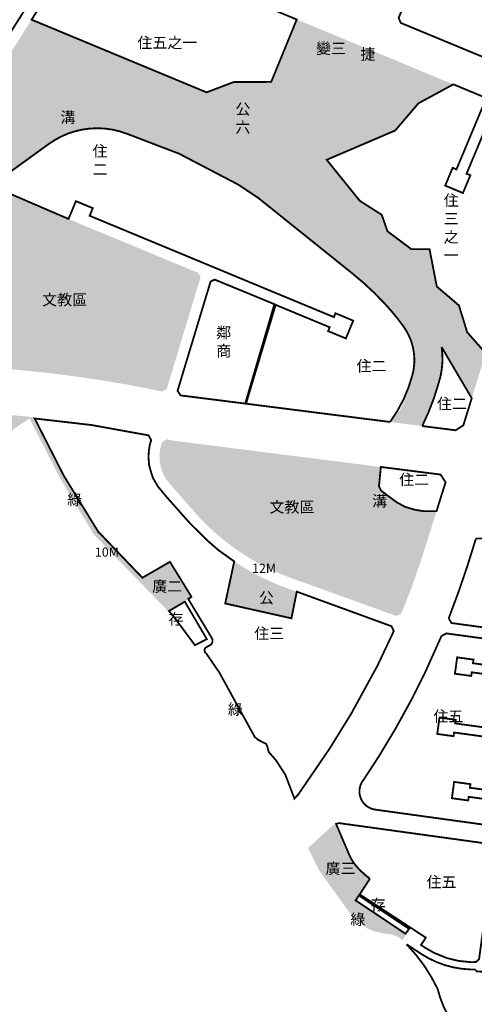
# Model space of a CAD drawing. Extents: x 296835 to 598722, y 2785475 to 5575609.
# Drawn here: x 297923 to 298420, y 2786563 to 2787638 of the extents above; entities that cross this region are included whole.
import ezdxf
from ezdxf.enums import TextEntityAlignment as Align

# ---------------------------------------------------------------- set-up
doc = ezdxf.new("R2010")
doc.units = 0
doc.header["$MEASUREMENT"] = 0
for name, color, linetype in [('NEW使用分區', 2, 'Continuous'), ('使用分區1', 7, 'Continuous'), ('使用分區2', 4, 'Continuous'), ('溝渠用地', 5, 'Continuous'), ('路寬2', 4, 'Continuous')]:
    doc.layers.add(name, color=color, linetype=linetype)
doc.styles.add('中文標楷體', font='KAIU.TTF', dxfattribs={"height": 10})

msp = doc.modelspace()

# ---------------------------------------------------------------- hatches: boundary and pattern name
at = {"layer": 'NEW使用分區'}
h = msp.add_hatch(color=114, dxfattribs=at)
edge = h.paths.add_edge_path()
edge.add_line((298416.7650342197, 2787224.7279639), (298432.0232424695, 2787273.87035179))
edge.add_line((298432.0232424695, 2787273.87035179), (298411.7942779704, 2787296.754999998))
edge.add_line((298411.7942779704, 2787296.754999998), (298402.8002779692, 2787326.017000001))
edge.add_line((298402.8002779692, 2787326.017000001), (298378.5952779697, 2787346.656))
edge.add_line((298378.5952779697, 2787346.656), (298377.4788534771, 2787352.38744776))
edge.add_line((298377.4788534771, 2787352.38744776), (298374.0994579998, 2787369.73642995))
edge.add_line((298374.0994579998, 2787369.73642995), (298370.6552779697, 2787387.418))
edge.add_line((298370.6552779697, 2787387.418), (298350.7402779708, 2787387.44))
edge.add_line((298350.7402779708, 2787387.44), (298324.69727797, 2787406.951999999))
edge.add_line((298324.69727797, 2787406.951999999), (298318.4352779698, 2787424.927999999))
edge.add_line((298318.4352779698, 2787424.927999999), (298294.428277969, 2787440.246000001))
edge.add_line((298294.428277969, 2787440.246000001), (298258.3262779699, 2787484.932))
edge.add_line((298258.3262779699, 2787484.932), (298316.0484748605, 2787509.61191756))
edge.add_line((298316.0484748605, 2787509.61191756), (298333.1782779697, 2787516.936))
edge.add_line((298333.1782779697, 2787516.936), (298339.8527656654, 2787524.733296252))
edge.add_line((298339.8527656654, 2787524.733296252), (298353.6360567649, 2787540.835266756))
edge.add_line((298353.6360567649, 2787540.835266756), (298358.5432779678, 2787546.567999999))
edge.add_line((298358.5432779678, 2787546.567999999), (298373.3988694886, 2787554.640564964))
edge.add_line((298373.3988694886, 2787554.640564964), (298396.6862779693, 2787567.295))
edge.add_line((298396.6862779693, 2787567.295), (298336.1774200674, 2787592.328655207))
edge.add_line((298336.1774200674, 2787592.328655207), (298328.5172779697, 2787574.223))
edge.add_line((298328.5172779697, 2787574.223), (298276.5672779697, 2787570.016))
edge.add_line((298276.5672779697, 2787570.016), (298219.3312779696, 2787570.137))
edge.add_line((298219.3312779696, 2787570.137), (298243.9215154197, 2787630.49617725))
edge.add_line((298243.9215154197, 2787630.49617725), (298225.5841023201, 2787638.08258993))
edge.add_line((298225.5841023201, 2787638.08258993), (298197.6662779705, 2787569.972))
edge.add_line((298197.6662779705, 2787569.972), (298163.5601610295, 2787569.861991022))
edge.add_line((298163.5601610295, 2787569.861991022), (298156.7422779675, 2787569.84))
edge.add_line((298156.7422779675, 2787569.84), (298130.0497138796, 2787559.691499011))
edge.add_line((298130.0497138796, 2787559.691499011), (298127.0762779696, 2787558.561))
edge.add_line((298127.0762779696, 2787558.561), (298092.8048406256, 2787572.779589367))
edge.add_line((298092.8048406256, 2787572.779589367), (298052.4065006428, 2787589.540118013))
edge.add_line((298052.4065006428, 2787589.540118013), (298012.6270638594, 2787606.043875097))
edge.add_line((298012.6270638594, 2787606.043875097), (297967.2436477014, 2787624.87262021))
edge.add_line((297967.2436477014, 2787624.87262021), (297935.8811951497, 2787637.88432526))
edge.add_line((297935.8811951497, 2787637.88432526), (297843.7490823396, 2787492.59248335))
edge.add_line((297843.7490823396, 2787492.59248335), (297845.2559310095, 2787487.82494656))
edge.add_line((297845.2559310095, 2787487.82494656), (297869.5812767516, 2787477.727998096))
edge.add_line((297869.5812767516, 2787477.727998096), (297937.1562779697, 2787526.601))
edge.add_arc((298007.6219249256, 2787429.171424655), 120.2411308693421, 69.0863435550038, 125.8762215903929, ccw=False)
edge.add_arc((966176.7149932887, 4535940.424433636), 1871708.153469137, 249.0863435550062, 249.0882204039218)
edge.add_arc((298040.0386365813, 2787342.223338638), 189.8905401126211, 61.25536033959952, 69.08822040392272, ccw=False)
edge.add_arc((1419538.020696963, 4832016.708601024), 2331858.881344496, 241.2553603395841, 241.2566163783993)
edge.add_arc((298088.0380727201, 2787323.428616334), 183.2865295035936, 51.27850773671088, 61.2566163783888, ccw=False)
edge.add_line((298202.6902779696, 2787466.428), (298316.1812779697, 2787375.445))
edge.add_arc((298195.1845828582, 2787224.515310664), 193.4424238655652, 39.47588924991692, 51.281689461218605, ccw=False)
edge.add_arc((-3884.019443317491, 2538423.061481956), 391542.4029851101, 39.47109518545, 39.475889250023386, ccw=False)
edge.add_arc((298299.2651478737, 2787267.8057099), 85.58005799356097, 8.549251608800887, 39.4710951854355, ccw=False)
edge.add_line((298383.8942779697, 2787280.528), (298416.7650342197, 2787224.7279639))
for color, points in [(9, [(298293.9261935397, 2787609.80862868), (298243.9215154197, 2787630.49617725), (298219.3312779696, 2787570.137), (298276.5672779697, 2787570.016)]), (9, [(298336.1774200597, 2787592.32865521), (298293.9261935397, 2787609.80862868), (298276.5672779697, 2787570.016), (298328.5172779697, 2787574.223)]), (6, [(298087.2752779733, 2787046.438999994), (298056.9246305694, 2787028.466278725), (298056.924633778, 2787028.465919673), (298052.5007855137, 2787025.846252595), (298084.708550697, 2786992.620922012), (298110.2042537942, 2787007.718694367)])]:
    msp.add_hatch(color=color, dxfattribs=at).paths.add_polyline_path(points)
h = msp.add_hatch(color=5, dxfattribs=at)
edge = h.paths.add_edge_path()
edge.add_arc((298299.2901505731, 2787267.817315226), 55.55358297112404, -18.0914569460395, 39.47629337676369, ccw=False)
edge.add_line((298352.0972779696, 2787250.566), (298347.5419239497, 2787236.61991818))
edge.add_line((298347.5419239497, 2787236.61991818), (298342.1412779696, 2787220.088))
edge.add_arc((298308.2817780523, 2787231.143794894), 35.61876381057341, 319.49945368091227, 341.9171178625163, ccw=False)
edge.add_line((298335.3662779697, 2787208.011), (298327.5307629697, 2787198.83516171))
edge.add_line((298327.5307629697, 2787198.83516171), (298362.6411739496, 2787194.38852481))
edge.add_arc((298308.2476039486, 2787231.158807584), 65.65602906627203, 325.9411407372813, 341.9091020642718)
edge.add_line((298370.6579320765, 2787210.770941199), (298375.5969765498, 2787225.889665363))
edge.add_line((298375.5969765498, 2787225.889665363), (298380.6152779697, 2787241.251))
edge.add_arc((298299.2869205013, 2787267.815986357), 85.55699988097714, 341.9109601667528, 368.544613701976)
edge.add_arc((298299.2870017063, 2787267.815444503), 85.55700008739835, 8.544980622346811, 39.47536617186756)
edge.add_line((298365.3282779697, 2787322.208), (298344.5012779697, 2787347.497))
edge.add_arc((298195.2276185089, 2787224.558919137), 193.3814808481258, 39.4740223733591, 51.283556337853)
edge.add_line((298316.1812779697, 2787375.445), (298202.6902779696, 2787466.428))
edge.add_arc((298087.8655015224, 2787323.170173833), 183.5961166369178, 51.28694175281335, 61.24818236222884)
edge.add_line((298176.1782779697, 2787484.131), (298131.3582779696, 2787508.714))
edge.add_arc((298040.111808294, 2787342.381492187), 189.7166871515051, 61.25176578575299, 69.09181495779633)
edge.add_line((298107.8162779697, 2787519.606), (298050.5432779696, 2787541.491))
edge.add_arc((298007.6219249258, 2787429.171424654), 120.241130870594, 69.08634355531913, 125.8762215900702)
edge.add_line((297937.1562779697, 2787526.601), (297869.5812779696, 2787477.728))
edge.add_line((297869.5812779696, 2787477.728), (297827.4342779696, 2787411.831))
edge.add_arc((297895.8544645667, 2787368.070556271), 81.21759888917151, 147.3976768701372, 196.6726215242589)
edge.add_line((297818.0512779697, 2787344.769), (297843.2666527397, 2787260.5803667))
edge.add_arc((297800.124183731, 2785911.835131327), 1349.435060524585, 86.81921919291659, 88.16789799277359, ccw=False)
edge.add_line((297874.9997291997, 2787259.19129629), (297846.7902779697, 2787353.376))
edge.add_arc((297895.8519310316, 2787368.069830637), 51.21478751266208, 147.3971606768447, 196.6728140554542, ccw=False)
edge.add_line((297852.7072779697, 2787395.665), (297891.7822779696, 2787456.76))
edge.add_line((297891.7822779696, 2787456.76), (297954.7372779697, 2787502.292))
edge.add_arc((298007.6238035549, 2787429.16643949), 90.24595386115465, 69.088233371694, 125.87554467625401, ccw=False)
edge.add_line((298039.8352779697, 2787513.468), (298097.1082779696, 2787491.583))
edge.add_arc((298040.0300133278, 2787342.215261616), 159.901999876687, 61.25400576472168, 69.086519334829, ccw=False)
edge.add_line((298116.9312779697, 2787482.411), (298161.7502779696, 2787457.827))
edge.add_arc((298088.0298082811, 2787323.406797116), 153.308507900147, 60.488189730200816, 61.25818453904668, ccw=False)
edge.add_arc((298088.0298034067, 2787323.40678833), 153.3085179474117, 51.28062709140602, 60.48818976238579, ccw=False)
edge.add_line((298183.9252779697, 2787443.021), (298267.0916002729, 2787376.349150865))
edge.add_line((298267.0916002729, 2787376.349150865), (298286.1613022996, 2787361.06156496))
edge.add_line((298286.1613022996, 2787361.06156496), (298297.4172779697, 2787352.038))
edge.add_arc((298195.1862835344, 2787224.523817333), 163.4351339355111, 39.474404841097794, 51.28006285212268, ccw=False)
edge.add_line((298321.3432779697, 2787328.425), (298342.1712779697, 2787303.136))
h = msp.add_hatch(color=206, dxfattribs=at)
edge = h.paths.add_edge_path()
edge.add_line((298120.4705765166, 2787356.842307296), (298118.3318359567, 2787361.361797176))
edge.add_line((298118.3318359567, 2787361.361797176), (297976.2951828866, 2787420.215330376))
edge.add_line((297976.2951828866, 2787420.215330376), (297891.8411828866, 2787456.563330376))
edge.add_line((297891.8411828866, 2787456.563330376), (297852.7661828867, 2787395.468330376))
edge.add_arc((297895.9108359486, 2787367.873161014), 51.21478751284083, 147.3971606768447, 196.6728140554542)
edge.add_line((297846.8491828867, 2787353.179330376), (297875.0586341167, 2787258.994626666))
edge.add_arc((297800.1831294645, 2785911.6385185), 1349.435001550612, 78.0994044501848, 86.81922078946741, ccw=False)
edge.add_line((298078.4559996866, 2787232.069899946), (298083.6205180766, 2787235.122334546))
edge.add_line((298083.6205180766, 2787235.122334546), (298120.4705765166, 2787356.842307296))
h = msp.add_hatch(color=114, dxfattribs=at)
edge = h.paths.add_edge_path()
edge.add_arc((297800.0739060063, 2785912.15075039), 1299.174462952713, 83.87973646722583, 86.41917755220902, ccw=False)
edge.add_line((297938.5863366211, 2787203.920308691), (297971.5093207355, 2787139.548353861))
edge.add_line((297971.5093207355, 2787139.548353861), (298007.3802185262, 2787079.566721869))
edge.add_line((298007.3802185262, 2787079.566721869), (298056.8613355796, 2787028.522308749))
edge.add_line((298056.8613355796, 2787028.522308749), (298052.43726823, 2787025.902511936))
edge.add_line((298052.43726823, 2787025.902511936), (298003.3866007552, 2787076.502875944))
edge.add_line((298003.3866007552, 2787076.502875944), (297967.1331518599, 2787137.124191938))
edge.add_line((297967.1331518599, 2787137.124191938), (297933.5949594448, 2787202.699019534))
edge.add_line((297933.5949594448, 2787202.699019534), (297916.8679829832, 2787191.572030018))
edge.add_line((297916.8679829832, 2787191.572030018), (297895.3979829832, 2787170.399030018))
edge.add_line((297895.3979829832, 2787170.399030018), (297878.0389829832, 2787150.786030018))
edge.add_line((297878.0389829832, 2787150.786030018), (297868.2659829832, 2787137.506030018))
edge.add_line((297868.2659829832, 2787137.506030018), (297875.7602422782, 2787151.341746333))
edge.add_arc((297833.7739402586, 2787174.084062452), 47.74999999766993, 331.5573500633571, 360.511938835157)
edge.add_line((297881.5220342192, 2787174.510703897), (297881.2157504668, 2787208.788821043))
h = msp.add_hatch(color=206, dxfattribs=at)
edge = h.paths.add_edge_path()
edge.add_line((298287.6767779696, 2787153.4832), (298144.5805472144, 2787171.604783308))
edge.add_line((298144.5805472144, 2787171.604783308), (298140.7470683581, 2787141.313667337))
edge.add_line((298140.7470683581, 2787141.313667337), (298171.4448839354, 2787115.473931781))
edge.add_line((298171.4448839354, 2787115.473931781), (298302.7486201978, 2787097.493026554))
edge.add_line((298302.7486201978, 2787097.493026554), (298301.9752371596, 2787098.05203894))
edge.add_arc((298325.8683106063, 2787131.171707704), 40.83860205418064, 172.2964835695001, 234.19270034528512, ccw=False)
edge.add_line((298285.3982779697, 2787136.646), (298287.6767779696, 2787153.4832))
edge = h.paths.add_edge_path()
edge.add_line((298171.4448839354, 2787115.473931781), (298140.7470683578, 2787141.313667338))
edge.add_line((298140.7470683578, 2787141.313667338), (298099.4645052611, 2787116.976247802))
edge.add_line((298099.4645052611, 2787116.976247802), (298113.125117274, 2787101.358355047))
edge.add_arc((298308.0129941265, 2787271.822303897), 258.9193743265296, 221.1754428069017, 231.4133857571876)
edge.add_line((298146.5257580115, 2787069.43377909), (298171.4448839354, 2787115.473931781))
edge = h.paths.add_edge_path()
edge.add_line((298144.5805472144, 2787171.604783307), (298090.0647820693, 2787178.5090549))
edge.add_arc((297800.1231676273, 2785911.833757961), 1299.435434202358, 77.10712419466672, 77.3978366337605)
edge.add_line((298083.6341073161, 2787179.963875392), (298078.4566396648, 2787176.93172569))
edge.add_line((298078.4566396648, 2787176.93172569), (298077.4410085134, 2787173.563096349))
edge.add_arc((298119.6183818118, 2787160.846750956), 44.05265325135679, 163.2221061428782, 221.1754428078447)
edge.add_line((298086.4600749679, 2787131.843941683), (298099.4645052609, 2787116.976247801))
edge.add_line((298099.4645052609, 2787116.976247801), (298140.7470683581, 2787141.313667337))
edge.add_line((298140.7470683581, 2787141.313667337), (298144.5805472144, 2787171.604783307))
edge = h.paths.add_edge_path()
edge.add_line((298365.8198464044, 2787061.579669442), (298368.9096798796, 2787071.4437085))
edge.add_line((298368.9096798796, 2787071.4437085), (298365.7842779697, 2787071.431))
edge.add_arc((298365.4474592203, 2787153.678352656), 82.24804232190928, 234.1892135232317, 270.23463594020586, ccw=False)
edge.add_line((298317.3232779697, 2787086.979), (298302.7486201975, 2787097.493026554))
edge.add_line((298302.7486201975, 2787097.493026554), (298272.908321024, 2787009.264738375))
edge.add_line((298272.908321024, 2787009.264738375), (298334.2174720258, 2786987.183077906))
edge.add_line((298334.2174720258, 2786987.183077906), (298339.7079882389, 2786989.602650714))
edge.add_arc((297544.7942389144, 2787318.706796395), 860.3472598721324, 337.5098387603755, 342.6105937115747)
edge = h.paths.add_edge_path()
edge.add_line((298302.7486201977, 2787097.493026554), (298171.4448839354, 2787115.47393178))
edge.add_line((298171.4448839354, 2787115.47393178), (298146.5257580116, 2787069.43377909))
edge.add_arc((298308.0129941286, 2787271.822303895), 258.9193743263241, 231.4133857565881, 250.1925480360389)
edge.add_line((298220.2754999711, 2787028.221453074), (298272.908321024, 2787009.264738375))
edge.add_line((298272.908321024, 2787009.264738375), (298302.7486201977, 2787097.493026554))
h = msp.add_hatch(color=114, dxfattribs=at)
edge = h.paths.add_edge_path()
edge.add_line((298157.2553656493, 2787046.72355925), (298147.7028599258, 2787000.747226598))
edge.add_line((298147.7028599258, 2787000.747226598), (298219.7708262598, 2786984.811118724))
edge.add_line((298219.7708262598, 2786984.811118724), (298225.7318572644, 2787013.501637458))
edge.add_line((298225.7318572644, 2787013.501637458), (298216.2091765107, 2787016.931412617))
edge.add_arc((298308.0129941258, 2787271.822303889), 270.9193743204887, 236.1881983805833, 250.1925480394417, ccw=False)
h = msp.add_hatch(color=6, dxfattribs=at)
edge = h.paths.add_edge_path()
edge.add_line((298281.8625432327, 2786729.028814325), (298268.5682779695, 2786760.13))
edge.add_line((298268.5682779695, 2786760.13), (298265.8334676058, 2786759.28784401))
edge.add_line((298265.8334676058, 2786759.28784401), (298237.852046315, 2786733.701402741))
edge.add_line((298237.852046315, 2786733.701402741), (298250.382277969, 2786709.058999999))
edge.add_line((298250.382277969, 2786709.058999999), (298282.3284243936, 2786664.571681935))
edge.add_line((298282.3284243936, 2786664.571681935), (298289.4743295318, 2786675.577460549))
edge.add_line((298289.4743295318, 2786675.577460549), (298294.4337308779, 2786683.215691427))
edge.add_line((298294.4337308779, 2786683.215691427), (298305.5412779697, 2786700.323))
edge.add_arc((298342.5506847207, 2786754.970084207), 66.00000000279225, 203.1443844941694, 235.8924166492764, ccw=False)
h = msp.add_hatch(color=114, dxfattribs=at)
edge = h.paths.add_edge_path()
edge.add_line((298341.0463718318, 2786633.434578618), (298344.908077469, 2786639.342352234))
edge.add_line((298344.908077469, 2786639.342352234), (298289.4743295315, 2786675.577460549))
edge.add_line((298289.4743295315, 2786675.577460549), (298282.3284243934, 2786664.571681935))
edge.add_line((298282.3284243934, 2786664.571681935), (298283.790153185, 2786662.536118934))
edge.add_arc((298327.2476726752, 2786693.742211869), 53.50117976690262, 215.6814734641144, 266.2358275150581)
edge.add_arc((298321.7581071516, 2786610.303875382), 30.1175461577749, 50.17589946277383, 86.235827512899, ccw=False)
at = {"layer": '溝渠用地'}
h = msp.add_hatch(color=256, dxfattribs=at)
edge = h.paths.add_edge_path()
edge.add_line((298378.3171950097, 2787101.48241894), (298365.6622770973, 2787101.430999996))
edge.add_arc((298365.4520850161, 2787153.693373409), 52.26279609261191, 245.68614463622322, 270.2304345061595, ccw=False)
edge.add_arc((298365.4520850012, 2787153.693373393), 52.262796072023, 234.1942136079242, 245.68614464402208, ccw=False)
edge.add_line((298334.8762806, 2787111.307998103), (298319.5281174164, 2787122.38183735))
edge.add_arc((298325.8710924581, 2787131.171877758), 10.83965602546808, 172.3032001763894, 234.1854326612642, ccw=False)
edge.add_line((298315.1290943429, 2787132.623641943), (298317.4398962298, 2787149.713749221))
edge.add_line((298317.4398962298, 2787149.713749221), (298287.6768187797, 2787153.48316106))
edge.add_line((298287.6768187797, 2787153.48316106), (298285.3992779697, 2787136.647))
edge.add_arc((298325.8710518726, 2787131.17197017), 40.84042647285253, 172.295785665851, 234.1898752888215)
edge.add_line((298301.9752779697, 2787098.052), (298317.3232779697, 2787086.979))
edge.add_arc((298365.4520407076, 2787153.692632528), 82.2623034432878, 234.1924452372399, 270.2314042260709)
edge.add_line((298365.7842779697, 2787071.431), (298368.9097206896, 2787071.431))
edge.add_line((298368.9097206896, 2787071.431), (298378.3171950097, 2787101.48241894))

# ---------------------------------------------------------------- linework, layer by layer
at = {"layer": 'NEW使用分區', "color": 2, "const_width": 2}
for points in [[(297734.61051766, 2787841.31171872), (297980.62627696, 2787739.431000418), (297982.4372779693, 2787733.710999999), (297832.1707404391, 2787496.741427919)], [(298432.0232424694, 2787273.870351789), (298411.7942779712, 2787296.754999996), (298402.8002779699, 2787326.017), (298378.5952779698, 2787346.656), (298370.6552779698, 2787387.418), (298350.7402779714, 2787387.44), (298324.6972779702, 2787406.951999999), (298318.4352779703, 2787424.927999999), (298294.4282779694, 2787440.246), (298258.3262779702, 2787484.932), (298333.1782779678, 2787516.935999999), (298358.5432779667, 2787546.567999998), (298396.6863657723, 2787567.294963674), (298428.7665393496, 2787554.02295244)], [(298431.0531626695, 2787548.47575912), (298400.0544349019, 2787474.439096904), (298395.9013140904, 2787476.178086265), (298387.7906793345, 2787456.806831941), (298407.1612779691, 2787448.695999999), (298415.2722779698, 2787468.067000001), (298411.1213232019, 2787469.805108024), (298442.1487687097, 2787543.90494596)], [(298468.8803029397, 2786928.63637524), (298418.1472779698, 2786935.531), (298418.6852771731, 2786939.49499413), (298400.8492779697, 2786941.919000001), (298398.4252779697, 2786924.082), (298416.2611140181, 2786921.656794241), (298416.8002779697, 2786925.622), (298467.5336525284, 2786918.727588526)], [(298459.7589973484, 2786861.51849292), (298398.8202779696, 2786869.8), (298399.3589803326, 2786873.764040448), (298381.5224702678, 2786876.189414946), (298379.0982779696, 2786858.351999999), (298396.9352598538, 2786855.927866555), (298397.4738265115, 2786859.890925455), (298458.4126049597, 2786851.60954608)], [(298450.6857435652, 2786794.750391539), (298414.8156562917, 2786799.627782317), (298415.3542779697, 2786803.589), (298397.5172779697, 2786806.013), (298395.0934114035, 2786788.176981866), (298412.9302779697, 2786785.753), (298413.4682779696, 2786789.716), (298449.3386285297, 2786784.8415429)]]:
    msp.add_lwpolyline(points, dxfattribs=at)
at = {"layer": 'NEW使用分區', "color": 1, "const_width": 2}
for points in [[(298420.7173679396, 2787842.81751766), (298587.8361433396, 2787775.39613728), (298522.8552779705, 2787566.377), (298513.8012779697, 2787562.131), (298339.2497736498, 2787634.34566249), (298336.9491362895, 2787639.88705832)], [(298131.4503069097, 2787352.086828719), (298135.9698008698, 2787354.22556065), (298201.1655045412, 2787327.381299363), (298169.2659497801, 2787218.90278816), (298098.6201250991, 2787227.826063889), (298095.3549844195, 2787232.859835479)]]:
    msp.add_lwpolyline(points, close=True, dxfattribs=at)
at = {"layer": 'NEW使用分區', "color": 2, "const_width": 2}
for points in [[(297994.0886551302, 2787729.677180401), (297999.8086689393, 2787731.48865551), (298225.5841023201, 2787638.082589929), (298197.6662779704, 2787569.972000001), (298156.7422779675, 2787569.84), (298127.0762779703, 2787558.561), (297935.8811951502, 2787637.884325261)], [(298317.4398962297, 2787149.71374922), (298382.7926893097, 2787141.43699788), (298388.1945540695, 2787133.021544409), (298378.3171951477, 2787101.482419381), (298364.1040791993, 2787101.482419661), (298355.0553946086, 2787102.911513869), (298343.7445388705, 2787106.303433349), (298334.6958651384, 2787111.278249084), (298324.2898735158, 2787118.966610854), (298317.9558029893, 2787123.715299619), (298315.4674158127, 2787128.690115354)]]:
    msp.add_lwpolyline(points, close=True, dxfattribs=at)
for points in [[(297891.7822779702, 2787456.76), (297954.7372779697, 2787502.292, -0.2529861986640131), (298039.8352779695, 2787513.468), (298097.1082779696, 2787491.583), (298161.7502779696, 2787457.827), (298183.9253004568, 2787443.020981972), (298267.0916002729, 2787376.349150865), (298286.1613022997, 2787361.06156496, -0.03607839198311621), (298321.343299638, 2787328.42497369, -0.03092067749730118), (298342.1712814814, 2787303.135995736, -0.2238958595984757), (298352.0972759775, 2787250.565993901, -0.09500973083887662), (298327.5307629695, 2787198.83516171), (298170.1585644096, 2787218.76591747), (298202.5241240396, 2787326.647987769), (298261.5617773648, 2787302.177966909), (298259.84127797, 2787298.027), (298279.2414443049, 2787289.985988067), (298287.2812779695, 2787309.389), (298267.9121331708, 2787317.504032719), (298266.1576463013, 2787313.269847378), (297999.3175362847, 2787423.8701624), (298002.7513683114, 2787432.157376919), (297984.275324394, 2787439.813112039), (297976.2363696426, 2787420.411962014), (297891.7822779702, 2787456.76), (297954.7372779697, 2787502.292)], [(297939.2507772359, 2787202.634164553), (297971.2193163215, 2787139.928848959), (298008.5523883351, 2787079.286467028), (298056.9156878985, 2787028.821821673), (298087.0366784471, 2787046.208800764), (298110.3322059585, 2787008.448052639), (298110.5403425132, 2787007.823895025), (298107.0020536605, 2787005.743367156), (298132.815948786, 2786962.953169443, -0.4614597231559283), (298130.1102061518, 2786954.839112996), (298126.9881795497, 2786953.17469518, 0.5802827904551552), (298126.7800538536, 2786946.1009064), (298140.933198406, 2786925.503690209), (298179.646217514, 2786855.181875135), (298183.1845063667, 2786852.061087065), (298192.1342913465, 2786847.483928741), (298193.1055337363, 2786845.567929462), (298195.0286468749, 2786838.599384934), (298202.7210994292, 2786829.868680322), (298213.0316010235, 2786814.026669545), (298223.076741541, 2786787.796620303), (298226.9717986866, 2786791.895069929), (298261.2493309578, 2786841.999829057), (298285.0296598441, 2786880.320284915), (298313.7300489128, 2786932.780375935), (298331.6098346068, 2786970.584127971), (298329.1497990864, 2786975.912104274), (298225.6233739429, 2787013.617793061), (298219.7963322289, 2786984.534832567), (298147.4303316746, 2787000.72368881), (298157.2704628979, 2787046.62626192), (298140.3663498792, 2787058.635370915), (298127.45117697, 2787069.906090592), (298109.0009159959, 2787088.144167915), (298083.1705593189, 2787117.243125177), (298073.69322288, 2787128.617334911), (298068.3741546719, 2787137.933492871), (298065.6586067732, 2787146.579593017), (298064.2505469107, 2787152.008543787), (298063.5465224087, 2787160.554117346), (298064.0497398726, 2787167.531238769), (298064.9549188861, 2787173.865018399), (298066.56413326, 2787178.992359549), (298063.6474417084, 2787184.22023475), (298001.3427826179, 2787195.490028809)], [(298349.8909107376, 2786646.965266481), (298366.6325861498, 2786636.021816965), (298361.3760554336, 2786627.98214548), (298366.0432779696, 2786624.931), (298375.6405013622, 2786619.419986889), (298375.6405013622, 2786619.419986889), (298389.7203965322, 2786613.723836002), (298402.3989198811, 2786610.657909228), (298415.5454844374, 2786609.333325208), (298421.1648892013, 2786609.378896944), (298424.7311623234, 2786612.388164072), (298434.402055813, 2786682.294104835), (298441.5545415708, 2786733.997651764), (298438.5367447247, 2786737.984633784), (298271.5660575129, 2786761.071175353), (298268.5686486412, 2786760.129132834), (298282.8900985716, 2786726.624952814, 0.08312156702088498), (298291.6369471151, 2786712.972568525, 0.04851667367472695), (298305.5412841166, 2786700.32299914), (298294.3812552168, 2786683.249992938)]]:
    msp.add_lwpolyline(points, format="xyb", close=True, dxfattribs=at)
for points in [[(298362.6411739493, 2787194.388524809), (298399.1797478696, 2787189.761015), (298407.5885794338, 2787195.173189631), (298416.7650342197, 2787224.7279639), (298383.8942806054, 2787280.527982458, -0.1167371717919682), (298380.6152779697, 2787241.251, -0.04834050059235658), (298362.6787103437, 2787194.444112851, 1.033507599031307)], [(298655.3052779697, 2786495.841), (298532.7105768954, 2786578.20627867, 0.1409269908161734), (298472.7292779697, 2786597.524, 7.909596962672538e-06), (298423.1052779697, 2786599.09, -0.4141985120594143), (298421.1692779697, 2786601.152), (298415.2931258025, 2786601.337306504, -0.1377229084510926), (298361.6661608741, 2786618.234984044), (298345.5903270774, 2786628.742967901), (298345.5903270773, 2786628.742967901, -0.08300976569394966), (298379.6222779697, 2786579.855, 0.1580151222723802), (298413.4936028374, 2786523.959770652)], [(298421.3711416697, 2787071.6568211), (298469.0392700997, 2787071.850942119), (298506.3447793757, 2787072.002862986), (298620.5632779697, 2787072.468, -0.3728093460196243), (298649.2612869371, 2787047.819939634), (298661.6252779696, 2786964.59, -0.3017822575187324), (298652.1562779694, 2786944.409), (298394.63617634, 2786979.40621628), (298391.6101783396, 2786984.58717159, 0.02116611311128555), (298421.3711416696, 2787071.6568211, 5.151533491943244)], [(298442.0761268201, 2786757.68647821), (298311.3880159479, 2786775.756036229, -0.5864313254863104), (298298.640847409, 2786808.365821056), (298315.1425702982, 2786833.634974525), (298334.3079049847, 2786865.497682562), (298351.1037362831, 2786896.101406302), (298366.0900471566, 2786926.018288776), (298383.6605412153, 2786965.101888425), (298388.868354369, 2786968.07977537), (298469.1895192961, 2786957.163781453)]]:
    msp.add_lwpolyline(points, format="xyb", dxfattribs=at)
at = {"layer": 'NEW使用分區', "color": 3, "const_width": 2}
for points in [[(298085.967667109, 2786992.539443659), (298103.3294784799, 2787002.681810709), (298127.3390277284, 2786961.850605921), (298114.3777455374, 2786955.178973074), (298092.670515321, 2786984.406691818)], [(298289.9144290703, 2786676.633480482), (298293.4336122911, 2786682.080337384), (298348.378235767, 2786645.654496162), (298344.404966388, 2786640.321118096)]]:
    msp.add_lwpolyline(points, close=True, dxfattribs=at)

# ---------------------------------------------------------------- texts
at = {"layer": '使用分區1', "char_height": 12, "attachment_point": 1, "style": '中文標楷體'}
for s, insert in [('住五之一', (298051.4872814724, 2787618.754725458)), ('變三', (298246.6380161368, 2787612.488783451)), ('捷', (298295.1039288768, 2787606.201943505)), ('公\\P六', (298158.5745385359, 2787546.363837806)), ('住\\P二', (298002.6025078156, 2787500.433206082)), ('住\\P三\\P之\\P一', (298386.1876476923, 2787446.700342124)), ('文教區', (297947.4282769496, 2787338.249076132)), ('鄰\\P商', (298137.5882610832, 2787302.386229406)), ('住二', (298290.9039859395, 2787266.002487855)), ('住二', (298378.8336731892, 2787224.734028707)), ('住二', (298337.5360209672, 2787141.952779838)), ('住五', (298374.8496847042, 2786883.603512892))]:
    msp.add_mtext(s, dxfattribs=dict(at, insert=insert))
at = {"layer": '使用分區2', "color": 4, "style": '中文標楷體'}
for s, p in [('綠', (297983.0376120151, 2787112.564107956)), ('文教區', (298220.3568071903, 2787104.489879219)), ('廣二', (298083.9728588212, 2787017.937772671)), ('公', (298192.4286877285, 2787005.460989534)), ('存', (298093.6908337348, 2786982.149438536)), ('住三', (298195.5202273552, 2786966.462343482)), ('住三', (298195.5202373725, 2786966.462360379)), ('綠', (298158.5537363612, 2786883.746028234)), ('廣三', (298273.4243026483, 2786710.096314462)), ('住五', (298383.7778418298, 2786695.151303079)), ('存', (298314.5227996781, 2786670.519190529)), ('綠', (298292.3477103224, 2786654.41765777))]:
    msp.add_text(s, height=12, dxfattribs=at).set_placement(p, align=Align.MIDDLE)
at = {"layer": '使用分區2', "color": 4, "char_height": 12, "attachment_point": 1, "style": '中文標楷體'}
for insert in [(297967.4203352103, 2787537.213353898), (298307.8895995879, 2787118.588108679)]:
    msp.add_mtext('溝', dxfattribs=dict(at, insert=insert))
at = {"layer": '路寬2', "char_height": 10, "attachment_point": 1, "style": '中文標楷體'}
for s, insert, width in [('10M', (298005.0225257055, 2787061.817502129), 23.03650436), ('12M', (298176.7404137093, 2787044.150840507), 37.57575757575758)]:
    msp.add_mtext(s, dxfattribs=dict(at, insert=insert, width=width))

doc.saveas('drawing.dxf')
